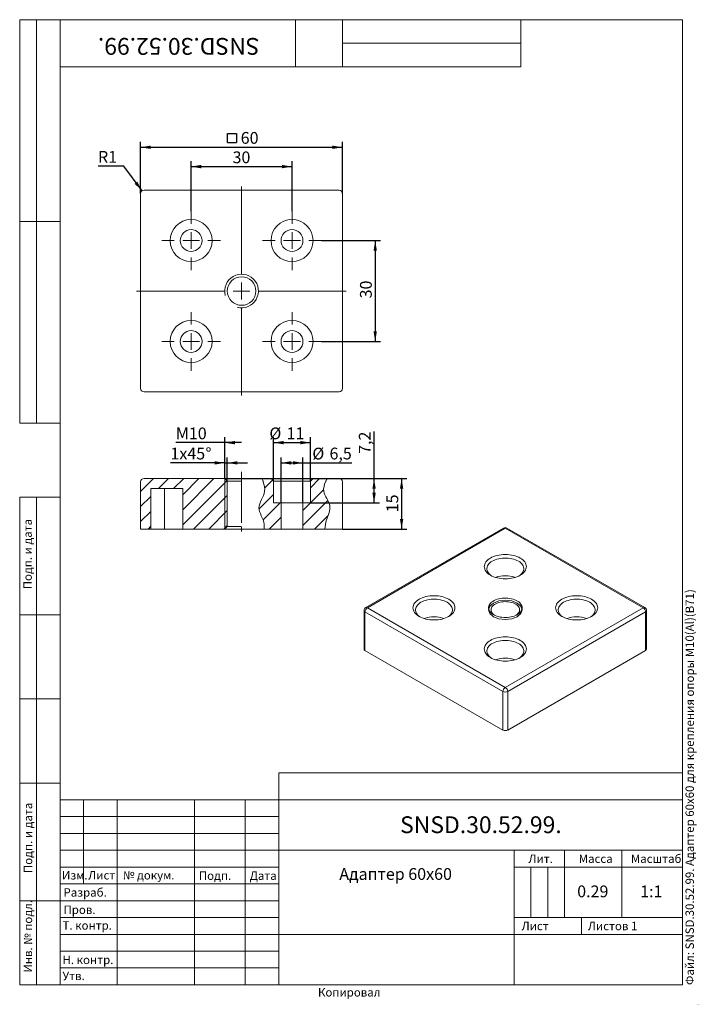
# Model space of a CAD drawing. Units: millimetres. Extents: x 8 to 210, y -1 to 292.
import ezdxf

# ---------------------------------------------------------------- set-up
doc = ezdxf.new("R2010")
doc.units = ezdxf.units.MM
doc.linetypes.add('SLD-Осевая', pattern=[19.05, 15.24, -1.27, 1.27, -1.27])
doc.linetypes.add('SLD-Сплошная', pattern=[0])
doc.layers.add('ГЕОМЕТРИЯ', color=90, linetype='SLD-Сплошная', lineweight=15)
for name, color, linetype in [('РАЗМЕРЫ', 2, 'SLD-Сплошная'), ('ТЕКСТ', 120, 'SLD-Сплошная'), ('ШТРИХОВКА', 30, 'SLD-Сплошная')]:
    doc.layers.add(name, color=color, linetype=linetype)
doc.styles.add('SLDTEXTSTYLE0', font='TXT', dxfattribs={"width": 0.605, "bigfont": 'bigfont'})
doc.styles.add('SLDTEXTSTYLE1', font='TXT', dxfattribs={"width": 0.605})
doc.styles.add('SLDTEXTSTYLE2', font='TXT', dxfattribs={"width": 0.7})
doc.styles.add('SLDTEXTSTYLE3', font='TXT', dxfattribs={"width": 0.7, "bigfont": 'bigfont'})
doc.dimstyles.new('SLDDIMSTYLE0', dxfattribs={"dimtxt": 3.5, "dimasz": 3, "dimexe": 0, "dimexo": 0.0625, "dimgap": 0.875, "dimtad": 2, "dimdec": 1, "dimrnd": 1e-09, "dimzin": 12, "dimdsep": 46, "dimtxsty": 'SLDTEXTSTYLE2', "dimsah": 1, "dimcen": 0.09, "dimadec": 0, "dimazin": 3, "dimtfac": 1, "dimtdec": 3, "dimtofl": 0, "dimtmove": 0, "dimatfit": 3, "dimfxl": 1, "dimfrac": 2, "dimtolj": 1, "dimtzin": 12, "dimarcsym": 0})
doc.dimstyles.new('SLDDIMSTYLE1', dxfattribs={"dimtxt": 3.5, "dimasz": 3, "dimexe": 0, "dimexo": 0.0625, "dimgap": 0.875, "dimtad": 0, "dimtih": 1, "dimtoh": 1, "dimdec": 1, "dimrnd": 1e-09, "dimzin": 12, "dimdsep": 46, "dimtxsty": 'SLDTEXTSTYLE2', "dimsah": 1, "dimcen": 0, "dimadec": 0, "dimazin": 3, "dimtfac": 1, "dimtdec": 3, "dimtofl": 0, "dimtmove": 0, "dimatfit": 3, "dimfxl": 1, "dimfrac": 2, "dimtolj": 1, "dimtzin": 12, "dimarcsym": 0})
doc.dimstyles.new('SLDDIMSTYLE2', dxfattribs={"dimtxt": 3.5, "dimasz": 3, "dimexe": 0, "dimexo": 0.0625, "dimgap": 0.875, "dimtad": 2, "dimdec": 1, "dimrnd": 1e-09, "dimzin": 12, "dimdsep": 46, "dimtxsty": 'SLDTEXTSTYLE2', "dimsah": 1, "dimcen": 0.09, "dimadec": 0, "dimazin": 3, "dimtfac": 1, "dimtdec": 3, "dimtofl": 0, "dimtmove": 0, "dimatfit": 3, "dimfxl": 1, "dimfrac": 2, "dimtolj": 1, "dimtzin": 12, "dimarcsym": 0})
doc.dimstyles.new('SLDDIMSTYLE3', dxfattribs={"dimtxt": 3.5, "dimasz": 3, "dimexe": 0, "dimexo": 0.0625, "dimgap": 0.875, "dimtad": 2, "dimdec": 1, "dimrnd": 1e-09, "dimzin": 12, "dimdsep": 46, "dimtxsty": 'SLDTEXTSTYLE2', "dimsah": 1, "dimcen": 0.09, "dimadec": 0, "dimazin": 3, "dimtfac": 1, "dimtdec": 3, "dimtmove": 0, "dimatfit": 0, "dimfxl": 1, "dimfrac": 2, "dimtolj": 1, "dimtzin": 12, "dimarcsym": 0})

# ---------------------------------------------------------------- blocks, each defined once
blk = doc.blocks.new('SW_NOTE_0')
at = {"layer": 'ТЕКСТ', "color": 0, "insert": (14.22, 4.5), "char_height": 3.5, "attachment_point": 2, "style": 'SLDTEXTSTYLE0'}
blk.add_mtext('Адаптер 60х60', dxfattribs=at)
blk = doc.blocks.new('SW_SYMBOL_MOD_BOX')
at = {"layer": 'РАЗМЕРЫ', "color": 0}
for p, q in [((200, 200), (200, 800)), ((200, 800), (800, 800)), ((800, 800), (800, 200)), ((200, 200), (800, 200))]:
    blk.add_line(p, q, dxfattribs=at)
blk = doc.blocks.new('_D')
at = {"layer": 'РАЗМЕРЫ'}
for p, q in [((43.96, 240.31), (43.96, 255.66)), ((103.96, 240.31), (103.96, 255.66)), ((43.96, 254.06), (103.96, 254.06))]:
    blk.add_line(p, q, dxfattribs=at)
for points in [[(43.96, 254.06), (46.96, 253.56), (46.96, 254.56)], [(103.96, 254.06), (100.96, 254.56), (100.96, 253.56)]]:
    blk.add_solid(points, dxfattribs=at)
at = {"layer": 'РАЗМЕРЫ', "xscale": 0.004511737089201878, "yscale": 0.004511737089201878, "zscale": 0.004511737089201878}
blk.add_blockref('SW_SYMBOL_MOD_BOX', (68.86, 254.57), dxfattribs=at)
at = {"layer": 'РАЗМЕРЫ', "insert": (73.7, 258.6), "char_height": 3.5, "attachment_point": 1, "style": 'SLDTEXTSTYLE2'}
blk.add_mtext('60', dxfattribs=at)
blk = doc.blocks.new('_D_1')
at = {"layer": 'РАЗМЕРЫ'}
for p, q in [((38.93, 248.44), (31.28, 248.44)), ((44.36, 241.11), (38.93, 248.44))]:
    blk.add_line(p, q, dxfattribs=at)
blk.add_solid([(44.36, 241.11), (42.97, 243.82), (42.17, 243.22)], dxfattribs=at)
at = {"layer": 'РАЗМЕРЫ', "insert": (31.28, 252.95), "char_height": 3.5, "attachment_point": 1, "style": 'SLDTEXTSTYLE2'}
blk.add_mtext('R1', dxfattribs=at)
blk = doc.blocks.new('_D_2')
at = {"layer": 'РАЗМЕРЫ'}
for p, q in [((58.96, 235.06), (58.96, 249.91)), ((88.96, 235.06), (88.96, 249.91)), ((58.96, 248.31), (88.96, 248.31))]:
    blk.add_line(p, q, dxfattribs=at)
for points in [[(58.96, 248.31), (61.96, 247.81), (61.96, 248.81)], [(88.96, 248.31), (85.96, 248.81), (85.96, 247.81)]]:
    blk.add_solid(points, dxfattribs=at)
at = {"layer": 'РАЗМЕРЫ', "insert": (71.28, 252.82), "char_height": 3.5, "attachment_point": 1, "style": 'SLDTEXTSTYLE2'}
blk.add_mtext('30', dxfattribs=at)
blk = doc.blocks.new('_D_3')
at = {"layer": 'РАЗМЕРЫ'}
for p, q in [((97.71, 226.31), (115.29, 226.31)), ((113.69, 226.31), (113.69, 196.31)), ((97.71, 196.31), (115.29, 196.31))]:
    blk.add_line(p, q, dxfattribs=at)
for points in [[(113.69, 226.31), (113.19, 223.31), (114.19, 223.31)], [(113.69, 196.31), (114.19, 199.31), (113.19, 199.31)]]:
    blk.add_solid(points, dxfattribs=at)
at = {"layer": 'РАЗМЕРЫ', "insert": (109.17, 209.12), "char_height": 3.5, "attachment_point": 1, "rotation": 90, "style": 'SLDTEXTSTYLE2'}
blk.add_mtext('30', dxfattribs=at)
blk = doc.blocks.new('SW_CENTERMARKSYMBOL_0')
at = {"color": 0, "linetype": 'SLD-Сплошная', "lineweight": 0}
for p, q in [((0, 5), (0, 31.05)), ((-5, 0), (-31.24, 0)), ((0, 0), (-2.5, 0)), ((0, 0), (0, 2.5)), ((0, 0), (0, -2.5)), ((0, 0), (2.5, 0)), ((5, 0), (31.14, 0)), ((0, -5), (0, -31.09))]:
    blk.add_line(p, q, dxfattribs=at)
blk = doc.blocks.new('SW_CENTERMARKSYMBOL_1')
at = {"color": 0, "linetype": 'SLD-Сплошная', "lineweight": 0}
for p, q in [((0, 5), (0, 8.75)), ((-5, 0), (-8.75, 0)), ((0, 0), (-2.5, 0)), ((0, 0), (0, 2.5)), ((0, 0), (0, -2.5)), ((0, 0), (2.5, 0)), ((5, 0), (8.75, 0)), ((0, -5), (0, -8.75))]:
    blk.add_line(p, q, dxfattribs=at)
blk = doc.blocks.new('SW_CENTERMARKSYMBOL_2')
at = {"color": 0, "linetype": 'SLD-Сплошная', "lineweight": 0}
for p, q in [((0, 5), (0, 8.75)), ((-5, 0), (-8.75, 0)), ((0, 0), (-2.5, 0)), ((0, 0), (0, 2.5)), ((0, 0), (0, -2.5)), ((0, 0), (2.5, 0)), ((5, 0), (8.75, 0)), ((0, -5), (0, -8.75))]:
    blk.add_line(p, q, dxfattribs=at)
blk = doc.blocks.new('SW_CENTERMARKSYMBOL_3')
at = {"color": 0, "linetype": 'SLD-Сплошная', "lineweight": 0}
for p, q in [((0, 5), (0, 8.75)), ((-5, 0), (-8.75, 0)), ((0, 0), (-2.5, 0)), ((0, 0), (0, 2.5)), ((0, 0), (0, -2.5)), ((0, 0), (2.5, 0)), ((5, 0), (8.75, 0)), ((0, -5), (0, -8.75))]:
    blk.add_line(p, q, dxfattribs=at)
blk = doc.blocks.new('SW_CENTERMARKSYMBOL_4')
at = {"color": 0, "linetype": 'SLD-Сплошная', "lineweight": 0}
for p, q in [((0, 5), (0, 8.75)), ((-5, 0), (-8.75, 0)), ((0, 0), (-2.5, 0)), ((0, 0), (0, 2.5)), ((0, 0), (0, -2.5)), ((0, 0), (2.5, 0)), ((5, 0), (8.75, 0)), ((0, -5), (0, -8.75))]:
    blk.add_line(p, q, dxfattribs=at)
blk = doc.blocks.new('_D_4')
at = {"layer": 'РАЗМЕРЫ'}
for p, q in [((68.96, 155.54), (123.14, 155.54)), ((121.54, 155.54), (121.54, 140.54)), ((103.96, 140.54), (123.14, 140.54))]:
    blk.add_line(p, q, dxfattribs=at)
for points in [[(121.54, 155.54), (121.04, 152.54), (122.04, 152.54)], [(121.54, 140.54), (122.04, 143.54), (121.04, 143.54)]]:
    blk.add_solid(points, dxfattribs=at)
at = {"layer": 'РАЗМЕРЫ', "insert": (117.03, 145.52), "char_height": 3.5, "attachment_point": 1, "rotation": 90, "style": 'SLDTEXTSTYLE2'}
blk.add_mtext('15', dxfattribs=at)
blk = doc.blocks.new('_D_5')
at = {"layer": 'РАЗМЕРЫ'}
for p, q in [((68.96, 155.54), (68.96, 167.82)), ((68.96, 166.22), (54.42, 166.22)), ((73.96, 166.22), (68.96, 166.22))]:
    blk.add_line(p, q, dxfattribs=at)
blk.add_solid([(68.96, 166.22), (71.96, 165.72), (71.96, 166.72)], dxfattribs=at)
at = {"layer": 'РАЗМЕРЫ', "insert": (54.42, 170.73), "char_height": 3.5, "attachment_point": 1, "style": 'SLDTEXTSTYLE3'}
blk.add_mtext('М10', dxfattribs=at)
blk = doc.blocks.new('_D_6')
at = {"layer": 'РАЗМЕРЫ'}
for p, q in [((68.96, 155.54), (68.96, 161.8)), ((69.71, 154.79), (69.71, 161.8)), ((68.96, 160.2), (52.81, 160.2)), ((68.96, 160.2), (69.71, 160.2)), ((69.71, 160.2), (75.71, 160.2))]:
    blk.add_line(p, q, dxfattribs=at)
for points in [[(68.96, 160.2), (65.96, 160.7), (65.96, 159.7)], [(69.71, 160.2), (72.71, 159.7), (72.71, 160.7)]]:
    blk.add_solid(points, dxfattribs=at)
at = {"layer": 'РАЗМЕРЫ', "char_height": 3.5, "attachment_point": 1}
for s, insert, style in [('1х45', (52.81, 164.74), 'SLDTEXTSTYLE3'), ('%%d', (63.24, 164.72), 'SLDTEXTSTYLE2')]:
    blk.add_mtext(s, dxfattribs=dict(at, insert=insert, style=style))
blk = doc.blocks.new('_D_7')
at = {"layer": 'РАЗМЕРЫ'}
for p, q in [((113.35, 155.54), (113.35, 169.56)), ((102.96, 155.54), (114.95, 155.54)), ((113.35, 148.34), (113.35, 155.54)), ((94.46, 148.34), (114.95, 148.34))]:
    blk.add_line(p, q, dxfattribs=at)
for points in [[(113.35, 155.54), (112.85, 152.54), (113.85, 152.54)], [(113.35, 148.34), (113.85, 151.34), (112.85, 151.34)]]:
    blk.add_solid(points, dxfattribs=at)
at = {"layer": 'РАЗМЕРЫ', "insert": (108.83, 162.87), "char_height": 3.5, "attachment_point": 1, "rotation": 90, "style": 'SLDTEXTSTYLE2'}
blk.add_mtext('7,2', dxfattribs=at)
blk = doc.blocks.new('_D_8')
at = {"layer": 'РАЗМЕРЫ'}
for p, q in [((83.46, 154.79), (83.46, 167.82)), ((94.46, 154.79), (94.46, 167.82)), ((83.46, 166.22), (94.46, 166.22))]:
    blk.add_line(p, q, dxfattribs=at)
for points in [[(83.46, 166.22), (86.46, 165.72), (86.46, 166.72)], [(94.46, 166.22), (91.46, 166.72), (91.46, 165.72)]]:
    blk.add_solid(points, dxfattribs=at)
at = {"layer": 'РАЗМЕРЫ', "char_height": 3.5, "attachment_point": 1, "style": 'SLDTEXTSTYLE2'}
for s, insert in [('%%c', (82.23, 170.73)), ('11', (87.33, 170.75))]:
    blk.add_mtext(s, dxfattribs=dict(at, insert=insert))
blk = doc.blocks.new('_D_9')
at = {"layer": 'РАЗМЕРЫ'}
for p, q in [((85.71, 148.34), (85.71, 161.8)), ((92.21, 148.34), (92.21, 161.8)), ((85.71, 160.2), (92.21, 160.2)), ((92.21, 160.2), (106.79, 160.2))]:
    blk.add_line(p, q, dxfattribs=at)
for points in [[(85.71, 160.2), (88.71, 159.7), (88.71, 160.7)], [(92.21, 160.2), (89.21, 160.7), (89.21, 159.7)]]:
    blk.add_solid(points, dxfattribs=at)
at = {"layer": 'РАЗМЕРЫ', "char_height": 3.5, "attachment_point": 1, "style": 'SLDTEXTSTYLE2'}
for s, insert in [('%%c', (95, 164.72)), ('6,5', (100.1, 164.74))]:
    blk.add_mtext(s, dxfattribs=dict(at, insert=insert))

msp = doc.modelspace()

# ---------------------------------------------------------------- hatches: boundary and pattern name
at = {"layer": 'ШТРИХОВКА'}
h = msp.add_hatch(dxfattribs=at)
h.set_pattern_fill('ANSI31', color=256, style=0)
edge = h.paths.add_edge_path(flags=0)
edge.add_line((46.96, 140.54), (46.96, 152.54))
edge.add_line((46.96, 152.54), (56.46, 152.54))
edge.add_line((56.46, 152.54), (56.46, 140.54))
edge.add_line((56.46, 140.54), (68.96, 140.54))
edge.add_line((68.96, 140.54), (69.71, 141.29))
edge.add_line((69.71, 141.29), (69.71, 154.79))
edge.add_line((69.71, 154.79), (68.96, 155.54))
edge.add_line((68.96, 155.54), (44.96, 155.54))
edge.add_arc((44.96, 154.54), 1, 90, 180)
edge.add_line((43.96, 154.54), (43.96, 140.54))
edge.add_line((43.96, 140.54), (46.96, 140.54))
h = msp.add_hatch(dxfattribs=at)
h.set_pattern_fill('ANSI31', color=256, style=0)
edge = h.paths.add_edge_path(flags=0)
edge.add_line((85.71, 140.54), (85.71, 148.34))
edge.add_line((85.71, 148.34), (83.46, 148.34))
edge.add_line((83.46, 148.34), (83.46, 154.79))
edge.add_line((83.46, 154.79), (82.71, 155.54))
edge.add_line((82.71, 155.54), (80.09, 155.54))
edge.add_spline(control_points=[(80.09, 155.54), (80.5, 154.33), (81.62, 151.11), (77.73, 146.9), (80.82, 143.33), (80.72, 141.02), (80.66, 140.54)], knot_values=[0.135115, 0.135115, 0.135115, 0.135115, 0.177349, 0.238653, 0.29944, 0.315435, 0.315435, 0.315435, 0.315435], weights=[1, 1, 1, 1, 1, 1, 1], degree=3, periodic=0)
edge.add_line((80.66, 140.54), (85.71, 140.54))
h = msp.add_hatch(dxfattribs=at)
h.set_pattern_fill('ANSI31', color=256, style=0)
edge = h.paths.add_edge_path(flags=0)
edge.add_spline(control_points=[(98.73, 140.54), (98.84, 141.45), (99.23, 144.02), (101.25, 147.61), (97.48, 151.35), (98.81, 154.33), (99.34, 155.54)], knot_values=[0.637308, 0.637308, 0.637308, 0.637308, 0.665673, 0.716715, 0.772411, 0.816377, 0.816377, 0.816377, 0.816377], weights=[1, 1, 1, 1, 1, 1, 1], degree=3, periodic=0)
edge.add_line((99.34, 155.54), (95.21, 155.54))
edge.add_line((95.21, 155.54), (94.46, 154.79))
edge.add_line((94.46, 154.79), (94.46, 148.34))
edge.add_line((94.46, 148.34), (92.21, 148.34))
edge.add_line((92.21, 148.34), (92.21, 140.54))
edge.add_line((92.21, 140.54), (98.73, 140.54))

# ---------------------------------------------------------------- linework, layer by layer
at = {"color": 7, "linetype": 'SLD-Сплошная', "lineweight": 15}
for p, q in [((8, 292), (20, 292)), ((8, 292), (8, 172)), ((13, 292), (13, 172)), ((20, 5), (20, 292)), ((20, 292), (205, 292)), ((20, 278), (20, 292)), ((20, 292), (90, 292)), ((20, 292), (20, 172)), ((90, 278), (90, 292)), ((90, 292), (157, 292)), ((104, 292), (104, 278)), ((157, 292), (157, 278)), ((205, 5), (205, 292)), ((104, 285), (157, 285)), ((20, 278), (90, 278)), ((157, 278), (90, 278)), ((8, 232), (20, 232)), ((8, 172), (20, 172)), ((8, 150), (20, 150)), ((8, 150), (8, 5)), ((13, 150), (13, 5)), ((20, 150), (20, 5)), ((8, 115), (20, 115)), ((8, 90), (20, 90)), ((85, 60), (85, 68)), ((85, 68), (205, 68)), ((205, 68), (205, 60)), ((8, 65), (20, 65)), ((20, 5), (20, 60)), ((20, 60), (205, 60)), ((27, 35), (27, 60)), ((37, 60), (37, 5)), ((60, 60), (60, 5)), ((75, 60), (75, 5)), ((85, 5), (85, 60)), ((205, 5), (205, 60)), ((85, 45), (205, 45)), ((155, 45), (155, 5)), ((170, 25), (170, 45)), ((187, 25), (187, 45)), ((20, 40), (85, 40)), ((155, 40), (205, 40)), ((20, 35), (85, 35)), ((8, 30), (20, 30)), ((155, 25), (205, 25)), ((175, 25), (175, 20)), ((85, 20), (205, 20)), ((8, 5), (20, 5)), ((20, 5), (205, 5)), ((20, 5), (205, 5))]:
    msp.add_line(p, q, dxfattribs=at)
at = {"color": 7, "linetype": 'SLD-Сплошная', "lineweight": 0}
for p, q in [((68.96, 140.54), (68.96, 155.54)), ((68.96, 140.54), (69, 140.54)), ((69, 140.54), (73.96, 140.54)), ((20, 55), (85, 55)), ((20, 50), (85, 50)), ((20, 45), (85, 45)), ((160, 40), (160, 25)), ((165, 40), (165, 25)), ((20, 30), (85, 30)), ((20, 25), (85, 25)), ((20, 20), (85, 20)), ((20, 15), (85, 15)), ((20, 10), (85, 10))]:
    msp.add_line(p, q, dxfattribs=at)
at = {"color": 7, "linetype": 'SLD-Осевая', "lineweight": 0}
msp.add_line((73.96, 157.57), (73.96, 139.2), dxfattribs=at)
at = {"color": 7, "linetype": 'SLD-Сплошная', "lineweight": 0, "flags": 128}
msp.add_lwpolyline([(155.91, 114.45), (154.28, 113.83), (152.37, 113.61), (150.46, 113.83), (148.84, 114.45), (147.75, 115.39), (147.37, 116.49), (147.75, 117.6), (148.84, 118.53), (150.46, 119.16), (152.37, 119.38), (154.28, 119.16), (155.91, 118.53), (156.99, 117.6), (157.37, 116.49), (156.99, 115.39), (155.91, 114.45)], dxfattribs=at)
at = {"color": 7, "linetype": 'SLD-Сплошная', "lineweight": 0}
msp.add_arc((73.96, 211.31), 5, 255, 195, dxfattribs=at)
at = {"layer": 'ГЕОМЕТРИЯ'}
for p, q in [((43.96, 182.31), (43.96, 240.31)), ((44.96, 241.31), (102.96, 241.31)), ((103.96, 240.31), (103.96, 182.31)), ((102.96, 181.31), (44.96, 181.31)), ((44.96, 155.54), (68.96, 155.54)), ((68.96, 155.54), (69.71, 154.79)), ((68.96, 155.54), (73.96, 155.54)), ((73.96, 155.54), (80.09, 155.54)), ((82.71, 155.54), (80.09, 155.54)), ((83.46, 154.79), (82.71, 155.54)), ((82.71, 155.54), (95.21, 155.54)), ((95.21, 155.54), (94.46, 154.79)), ((99.34, 155.54), (95.21, 155.54)), ((99.34, 155.54), (102.96, 155.54)), ((43.96, 154.54), (43.96, 140.54)), ((46.96, 152.54), (56.46, 152.54)), ((46.96, 140.54), (46.96, 152.54)), ((51, 152.54), (51, 140.54)), ((56.46, 152.54), (56.46, 140.54)), ((73.96, 154.79), (69.71, 154.79)), ((69.71, 154.79), (69.71, 141.29)), ((83.46, 154.79), (83.46, 148.34)), ((94.46, 154.79), (83.46, 154.79)), ((94.46, 148.34), (94.46, 154.79)), ((103.96, 154.54), (103.96, 140.54)), ((83.46, 148.34), (85.71, 148.34)), ((85.71, 140.54), (85.71, 148.34)), ((85.71, 148.34), (92.21, 148.34)), ((92.21, 148.34), (92.21, 140.54)), ((92.21, 148.34), (94.46, 148.34)), ((69.71, 141.29), (68.96, 140.54)), ((69.71, 141.29), (73.96, 141.29)), ((151.87, 140.83), (110.86, 117.16)), ((152.37, 140.78), (111.36, 117.11)), ((193.38, 117.11), (152.37, 140.78)), ((193.88, 117.16), (152.87, 140.83)), ((43.96, 140.54), (46.96, 140.54)), ((46.96, 140.54), (51, 140.54)), ((51, 140.54), (56.46, 140.54)), ((56.46, 140.54), (68.96, 140.54)), ((73.96, 140.54), (68.96, 140.54)), ((73.96, 140.54), (80.66, 140.54)), ((85.71, 140.54), (80.66, 140.54)), ((92.21, 140.54), (85.71, 140.54)), ((98.73, 140.54), (92.21, 140.54)), ((98.73, 140.54), (102.96, 140.54)), ((103.96, 140.54), (102.96, 140.54)), ((110.36, 116.29), (110.36, 104.86)), ((151.66, 92.21), (110.65, 115.88)), ((110.65, 115.88), (110.65, 104.45)), ((111.36, 117.11), (152.37, 93.43)), ((152.37, 93.43), (193.38, 117.11)), ((194.09, 115.88), (153.08, 92.21)), ((194.09, 104.45), (194.09, 115.88)), ((194.38, 104.86), (194.38, 116.29)), ((110.65, 104.45), (151.66, 80.77)), ((153.08, 80.77), (194.09, 104.45)), ((151.66, 80.77), (151.66, 92.21)), ((153.08, 92.21), (153.08, 80.77))]:
    msp.add_line(p, q, dxfattribs=at)
at = {"layer": 'ГЕОМЕТРИЯ', "flags": 128}
for points in [[(156.79, 126.8), (156.34, 126.56), (155.84, 126.35), (155.32, 126.17), (154.76, 126.02), (154.19, 125.9), (153.59, 125.81), (152.98, 125.76), (152.37, 125.74), (151.76, 125.76), (151.15, 125.81), (150.56, 125.9), (149.98, 126.02), (149.43, 126.17), (148.9, 126.35), (148.41, 126.56), (147.95, 126.8), (147.54, 127.06), (147.17, 127.35), (146.86, 127.65), (146.6, 127.97), (146.39, 128.3), (146.24, 128.65), (146.15, 129), (146.12, 129.35), (146.15, 129.71), (146.24, 130.06), (146.39, 130.4), (146.6, 130.73), (146.86, 131.05), (147.17, 131.36), (147.54, 131.64), (147.95, 131.9), (148.41, 132.14), (148.9, 132.35), (149.43, 132.53), (149.98, 132.69), (150.56, 132.8), (151.15, 132.89), (151.76, 132.94), (152.37, 132.96), (152.98, 132.94), (153.59, 132.89), (154.19, 132.8), (154.76, 132.69), (155.32, 132.53), (155.84, 132.35), (156.34, 132.14), (156.79, 131.9), (157.2, 131.64), (157.57, 131.36), (157.88, 131.05), (158.15, 130.73), (158.35, 130.4), (158.5, 130.06), (158.59, 129.71), (158.62, 129.35), (158.59, 129), (158.5, 128.65), (158.35, 128.3), (158.15, 127.97), (157.88, 127.65), (157.57, 127.35), (157.2, 127.06), (156.79, 126.8)], [(156.51, 126.65), (156.65, 126.74), (156.98, 127.01), (157.27, 127.3), (157.51, 127.6), (157.68, 127.92), (157.8, 128.24), (157.86, 128.57), (157.86, 128.91), (157.8, 129.24), (157.68, 129.56), (157.51, 129.88), (157.27, 130.18), (156.98, 130.47), (156.65, 130.74), (156.26, 130.98), (155.83, 131.21), (155.37, 131.4), (154.87, 131.57), (154.34, 131.7), (153.79, 131.81), (153.23, 131.88), (152.66, 131.91), (152.08, 131.91), (151.51, 131.88), (150.95, 131.81), (150.4, 131.7), (149.87, 131.57), (149.38, 131.4), (148.91, 131.21), (148.48, 130.98), (148.1, 130.74), (147.76, 130.47), (147.47, 130.18), (147.24, 129.88), (147.06, 129.56), (146.94, 129.24), (146.88, 128.91), (146.88, 128.57), (146.94, 128.24), (147.06, 127.92), (147.24, 127.6), (147.47, 127.3), (147.76, 127.01), (148.1, 126.74), (148.23, 126.65)], [(135.58, 114.55), (135.12, 114.32), (134.63, 114.11), (134.1, 113.92), (133.55, 113.77), (132.97, 113.65), (132.38, 113.57), (131.77, 113.52), (131.16, 113.5), (130.55, 113.52), (129.94, 113.57), (129.34, 113.65), (128.77, 113.77), (128.21, 113.92), (127.69, 114.11), (127.19, 114.32), (126.74, 114.55), (126.33, 114.82), (125.96, 115.1), (125.65, 115.41), (125.38, 115.73), (125.18, 116.06), (125.03, 116.4), (124.94, 116.75), (124.91, 117.11), (124.94, 117.46), (125.03, 117.81), (125.18, 118.15), (125.38, 118.49), (125.65, 118.81), (125.96, 119.11), (126.33, 119.39), (126.74, 119.66), (127.19, 119.89), (127.69, 120.11), (128.21, 120.29), (128.77, 120.44), (129.34, 120.56), (129.94, 120.64), (130.55, 120.7), (131.16, 120.71), (131.77, 120.7), (132.38, 120.64), (132.97, 120.56), (133.55, 120.44), (134.1, 120.29), (134.63, 120.11), (135.12, 119.89), (135.58, 119.66), (135.99, 119.39), (136.35, 119.11), (136.67, 118.81), (136.93, 118.49), (137.14, 118.15), (137.29, 117.81), (137.38, 117.46), (137.41, 117.11), (137.38, 116.75), (137.29, 116.4), (137.14, 116.06), (136.93, 115.73), (136.67, 115.41), (136.35, 115.1), (135.99, 114.82), (135.58, 114.55)], [(178, 114.55), (177.55, 114.32), (177.06, 114.11), (176.53, 113.92), (175.98, 113.77), (175.4, 113.65), (174.8, 113.57), (174.2, 113.52), (173.58, 113.5), (172.97, 113.52), (172.37, 113.57), (171.77, 113.65), (171.19, 113.77), (170.64, 113.92), (170.11, 114.11), (169.62, 114.32), (169.17, 114.55), (168.75, 114.82), (168.39, 115.1), (168.07, 115.41), (167.81, 115.73), (167.6, 116.06), (167.45, 116.4), (167.36, 116.75), (167.33, 117.11), (167.36, 117.46), (167.45, 117.81), (167.6, 118.15), (167.81, 118.49), (168.07, 118.81), (168.39, 119.11), (168.75, 119.39), (169.17, 119.66), (169.62, 119.89), (170.11, 120.11), (170.64, 120.29), (171.19, 120.44), (171.77, 120.56), (172.37, 120.64), (172.97, 120.7), (173.58, 120.71), (174.2, 120.7), (174.8, 120.64), (175.4, 120.56), (175.98, 120.44), (176.53, 120.29), (177.06, 120.11), (177.55, 119.89), (178, 119.66), (178.42, 119.39), (178.78, 119.11), (179.1, 118.81), (179.36, 118.49), (179.57, 118.15), (179.71, 117.81), (179.8, 117.46), (179.83, 117.11), (179.8, 116.75), (179.71, 116.4), (179.57, 116.06), (179.36, 115.73), (179.1, 115.41), (178.78, 115.1), (178.42, 114.82), (178, 114.55)], [(135.3, 114.4), (135.43, 114.5), (135.77, 114.76), (136.06, 115.05), (136.29, 115.36), (136.47, 115.67), (136.59, 116), (136.65, 116.33), (136.65, 116.66), (136.59, 116.99), (136.47, 117.32), (136.29, 117.63), (136.06, 117.93), (135.77, 118.22), (135.43, 118.49), (135.05, 118.74), (134.62, 118.96), (134.15, 119.16), (133.66, 119.32), (133.13, 119.46), (132.58, 119.56), (132.02, 119.63), (131.45, 119.66), (130.87, 119.66), (130.3, 119.63), (129.73, 119.56), (129.19, 119.46), (128.66, 119.32), (128.16, 119.16), (127.7, 118.96), (127.27, 118.74), (126.88, 118.49), (126.55, 118.22), (126.26, 117.93), (126.02, 117.63), (125.85, 117.32), (125.73, 116.99), (125.67, 116.66), (125.67, 116.33), (125.73, 116), (125.85, 115.67), (126.02, 115.36), (126.26, 115.05), (126.55, 114.76), (126.88, 114.5), (127.02, 114.4)], [(155.91, 115.06), (155.5, 114.85), (155.05, 114.67), (154.57, 114.51), (154.06, 114.39), (153.53, 114.3), (152.99, 114.24), (152.44, 114.22), (151.89, 114.23), (151.35, 114.28), (150.81, 114.36), (150.3, 114.48), (149.81, 114.63), (149.35, 114.8), (148.93, 115.01), (148.56, 115.24), (148.22, 115.49), (147.94, 115.77), (147.71, 116.06), (147.54, 116.36), (147.43, 116.67), (147.38, 116.99), (147.38, 117.3), (147.45, 117.62), (147.58, 117.93), (147.77, 118.23), (148.01, 118.51), (148.3, 118.78), (148.65, 119.03), (149.04, 119.26), (149.47, 119.46), (149.93, 119.63), (150.43, 119.76), (150.94, 119.87), (151.48, 119.95), (152.03, 119.99), (152.58, 119.99), (153.13, 119.96), (153.67, 119.89), (154.19, 119.79), (154.69, 119.66), (155.16, 119.5), (155.6, 119.31), (156, 119.09), (156.36, 118.85), (156.67, 118.58), (156.92, 118.3), (157.12, 118.01), (157.26, 117.7), (157.35, 117.38), (157.37, 117.07), (157.33, 116.75), (157.23, 116.44), (157.08, 116.13), (156.86, 115.84), (156.59, 115.56), (156.27, 115.3), (155.91, 115.06)], [(155.62, 114.91), (155.71, 114.98), (156, 115.21), (156.23, 115.47), (156.42, 115.74), (156.54, 116.02), (156.61, 116.31), (156.62, 116.6), (156.56, 116.89), (156.45, 117.18), (156.29, 117.45), (156.06, 117.71), (155.79, 117.95), (155.46, 118.18), (155.1, 118.38), (154.69, 118.55), (154.26, 118.69), (153.79, 118.81), (153.31, 118.89), (152.81, 118.93), (152.31, 118.95), (151.81, 118.93), (151.31, 118.87), (150.83, 118.78), (150.37, 118.66), (149.95, 118.51), (149.55, 118.33), (149.19, 118.12), (148.88, 117.89), (148.62, 117.65), (148.41, 117.38), (148.26, 117.11), (148.16, 116.82), (148.12, 116.53), (148.14, 116.24), (148.23, 115.95), (148.37, 115.67), (148.56, 115.41), (148.81, 115.15), (149.11, 114.92), (149.12, 114.91)], [(177.72, 114.4), (177.86, 114.5), (178.2, 114.76), (178.49, 115.05), (178.72, 115.36), (178.9, 115.67), (179.02, 116), (179.08, 116.33), (179.08, 116.66), (179.02, 116.99), (178.9, 117.32), (178.72, 117.63), (178.49, 117.93), (178.2, 118.22), (177.86, 118.49), (177.47, 118.74), (177.05, 118.96), (176.58, 119.16), (176.08, 119.32), (175.56, 119.46), (175.01, 119.56), (174.44, 119.63), (173.87, 119.66), (173.3, 119.66), (172.72, 119.63), (172.16, 119.56), (171.61, 119.46), (171.09, 119.32), (170.59, 119.16), (170.12, 118.96), (169.7, 118.74), (169.31, 118.49), (168.97, 118.22), (168.68, 117.93), (168.45, 117.63), (168.27, 117.32), (168.15, 116.99), (168.09, 116.66), (168.09, 116.33), (168.15, 116), (168.27, 115.67), (168.45, 115.36), (168.68, 115.05), (168.97, 114.76), (169.31, 114.5), (169.45, 114.4)], [(156.79, 102.31), (156.34, 102.07), (155.84, 101.86), (155.32, 101.68), (154.76, 101.53), (154.19, 101.41), (153.59, 101.32), (152.98, 101.27), (152.37, 101.25), (151.76, 101.27), (151.15, 101.32), (150.56, 101.41), (149.98, 101.53), (149.43, 101.68), (148.9, 101.86), (148.41, 102.07), (147.95, 102.31), (147.54, 102.57), (147.17, 102.86), (146.86, 103.16), (146.6, 103.48), (146.39, 103.81), (146.24, 104.16), (146.15, 104.51), (146.12, 104.86), (146.15, 105.21), (146.24, 105.56), (146.39, 105.91), (146.6, 106.24), (146.86, 106.56), (147.17, 106.86), (147.54, 107.15), (147.95, 107.41), (148.41, 107.65), (148.9, 107.86), (149.43, 108.04), (149.98, 108.19), (150.56, 108.31), (151.15, 108.4), (151.76, 108.45), (152.37, 108.47), (152.98, 108.45), (153.59, 108.4), (154.19, 108.31), (154.76, 108.19), (155.32, 108.04), (155.84, 107.86), (156.34, 107.65), (156.79, 107.41), (157.2, 107.15), (157.57, 106.86), (157.88, 106.56), (158.15, 106.24), (158.35, 105.91), (158.5, 105.56), (158.59, 105.21), (158.62, 104.86), (158.59, 104.51), (158.5, 104.16), (158.35, 103.81), (158.15, 103.48), (157.88, 103.16), (157.57, 102.86), (157.2, 102.57), (156.79, 102.31)], [(156.51, 102.16), (156.65, 102.25), (156.98, 102.52), (157.27, 102.81), (157.51, 103.11), (157.68, 103.43), (157.8, 103.75), (157.86, 104.08), (157.86, 104.41), (157.8, 104.74), (157.68, 105.07), (157.51, 105.39), (157.27, 105.69), (156.98, 105.98), (156.65, 106.25), (156.26, 106.49), (155.83, 106.71), (155.37, 106.91), (154.87, 107.08), (154.34, 107.21), (153.79, 107.31), (153.23, 107.38), (152.66, 107.42), (152.08, 107.42), (151.51, 107.38), (150.95, 107.31), (150.4, 107.21), (149.87, 107.08), (149.38, 106.91), (148.91, 106.71), (148.48, 106.49), (148.1, 106.25), (147.76, 105.98), (147.47, 105.69), (147.24, 105.39), (147.06, 105.07), (146.94, 104.74), (146.88, 104.41), (146.88, 104.08), (146.94, 103.75), (147.06, 103.43), (147.24, 103.11), (147.47, 102.81), (147.76, 102.52), (148.1, 102.25), (148.23, 102.16)]]:
    msp.add_lwpolyline(points, dxfattribs=at)
at = {"layer": 'ГЕОМЕТРИЯ'}
for centre, radius in [((58.96, 226.31), 6.25), ((88.96, 226.31), 6.25), ((58.96, 226.31), 3.25), ((88.96, 226.31), 3.25), ((73.96, 211.31), 4.25), ((58.96, 196.31), 6.25), ((88.96, 196.31), 6.25), ((58.96, 196.31), 3.25), ((88.96, 196.31), 3.25)]:
    msp.add_circle(centre, radius, dxfattribs=at)
for centre, radius, start, end in [((44.96, 240.31), 1, 90, 180), ((102.96, 240.31), 1, 0, 90), ((44.96, 182.31), 1, 180, 270), ((102.96, 182.31), 1, 270, 0), ((44.96, 154.54), 1, 90, 180), ((102.96, 154.54), 1, 0, 90), ((152.37, 139.97), 1, 60.0027, 119.9973), ((152.08, 140.37), 0.503, 54.3824, 114.3071), ((152.66, 140.37), 0.503, 65.6929, 125.6176), ((152.37, 117.71), 8.94, 70.9193, 109.0807), ((111.36, 116.29), 1, 119.9973, 180), ((111.07, 116.7), 0.503, 54.3824, 114.3071), ((193.68, 116.7), 0.503, 65.6929, 125.6176), ((193.38, 116.29), 1, 0, 60.0027), ((110.86, 116.34), 0.503, 185.6948, 245.6253), ((112.19, 115.81), 1.54, 122.6055, 177.3945), ((131.16, 105.47), 8.94, 70.9193, 109.0807), ((173.58, 105.47), 8.94, 70.9193, 109.0807), ((192.56, 115.81), 1.54, 2.6055, 57.3945), ((193.88, 116.34), 0.503, 294.3747, 354.3052), ((110.86, 104.91), 0.503, 185.6948, 245.6253), ((193.88, 104.91), 0.503, 294.3747, 354.3052), ((152.37, 93.22), 8.94, 70.9193, 109.0807), ((153.2, 92.14), 1.54, 122.6055, 177.3945), ((152.37, 93.57), 1.54, 242.6097, 297.3903), ((151.54, 92.14), 1.54, 2.6055, 57.3945), ((152.37, 82.14), 1.54, 242.6097, 297.3903)]:
    msp.add_arc(centre, radius, start, end, dxfattribs=at)
for points, knots in [([(80.09, 155.54), (80.09, 155.54), (80.1, 155.51), (80.14, 155.41), (80.16, 155.33), (80.22, 155.14), (80.26, 155.03), (80.34, 154.79), (80.38, 154.67), (80.42, 154.54)], [0, 0, 0, 0, 0.25, 0.25, 0.5, 0.5, 0.75, 0.75, 1, 1, 1, 1]), ([(98.91, 154.54), (98.96, 154.67), (99.02, 154.79), (99.12, 155.03), (99.16, 155.14), (99.25, 155.32), (99.28, 155.4), (99.33, 155.51), (99.34, 155.54), (99.34, 155.54)], [0, 0, 0, 0, 0.25, 0.25, 0.5, 0.5, 0.75, 0.75, 1, 1, 1, 1]), ([(80.42, 154.54), (80.7, 153.62), (81.35, 150.82), (77.73, 146.9), (80.82, 143.33), (80.72, 141.02), (80.66, 140.54)], [0.1465296, 0.1465296, 0.1465296, 0.1465296, 0.1773488, 0.2386529, 0.2994398, 0.3154351, 0.3154351, 0.3154351, 0.3154351]), ([(98.73, 140.54), (98.84, 141.45), (99.23, 144.02), (101.25, 147.61), (97.77, 151.05), (98.55, 153.62), (98.91, 154.54)], [0.6373081, 0.6373081, 0.6373081, 0.6373081, 0.6656735, 0.7167147, 0.7724111, 0.8044922, 0.8044922, 0.8044922, 0.8044922])]:
    msp.add_open_spline(points, degree=3, knots=knots, dxfattribs=at)

# ---------------------------------------------------------------- block references
at = {"color": 7, "linetype": 'SLD-Сплошная', "lineweight": 0}
for name, p in [('SW_CENTERMARKSYMBOL_0', (73.96, 211.31)), ('SW_CENTERMARKSYMBOL_1', (58.96, 226.31)), ('SW_CENTERMARKSYMBOL_2', (88.96, 226.31)), ('SW_CENTERMARKSYMBOL_4', (58.96, 196.31)), ('SW_CENTERMARKSYMBOL_3', (88.96, 196.31))]:
    msp.add_blockref(name, p, dxfattribs=at)
at = {"layer": 'ТЕКСТ'}
msp.add_blockref('SW_NOTE_0', (105.54, 35.2), dxfattribs=at)

# ---------------------------------------------------------------- texts
for s, insert, char_height, attachment_point, rotation, style in [('SNSD.30.52.99.', (55.27, 281.56), 5, 2, 180, 'SLDTEXTSTYLE1'), ('Подп. и дата', (9.1, 122.62), 2.5, 1, 90, 'SLDTEXTSTYLE0'), ('Файл: SNSD.30.52.99. Адаптер 60х60 для крепления опоры М10(Al)(B71)', (205.94, 4.94), 2.5, 1, 90, 'SLDTEXTSTYLE0'), ('Подп. и дата', (9.22, 38.23), 2.5, 1, 90, 'SLDTEXTSTYLE0'), ('Инв. № подл.', (9.2, 8.61), 2.5, 1, 90, 'SLDTEXTSTYLE0')]:
    msp.add_mtext(s, dxfattribs=dict(at, insert=insert, char_height=char_height, attachment_point=attachment_point, rotation=rotation, style=style))
for s, insert, char_height, attachment_point, style in [('SNSD.30.52.99.', (145.11, 55.1), 5, 2, 'SLDTEXTSTYLE1'), ('Масштаб', (189.71, 43.74), 2.5, 1, 'SLDTEXTSTYLE0'), ('Лит.', (159.24, 43.74), 2.5, 1, 'SLDTEXTSTYLE0'), ('Масса', (174.2, 43.74), 2.5, 1, 'SLDTEXTSTYLE0'), ('Изм.', (20.56, 38.82), 2.5, 1, 'SLDTEXTSTYLE0'), ('Лист', (28.36, 38.82), 2.5, 1, 'SLDTEXTSTYLE0'), ('№ докум.', (38.71, 38.82), 2.5, 1, 'SLDTEXTSTYLE0'), ('Подп.', (61.26, 38.7), 2.5, 1, 'SLDTEXTSTYLE0'), ('Дата', (76.38, 38.7), 2.5, 1, 'SLDTEXTSTYLE0'), ('Разраб.', (21.02, 33.71), 2.5, 1, 'SLDTEXTSTYLE0'), ('0.29', (178.38, 34.53), 3.5, 2, 'SLDTEXTSTYLE1'), ('1:1', (195.77, 34.53), 3.5, 2, 'SLDTEXTSTYLE1'), ('Пров.', (21.02, 28.56), 2.5, 1, 'SLDTEXTSTYLE0'), ('Т. контр.', (20.74, 23.9), 2.5, 1, 'SLDTEXTSTYLE0'), ('Лист', (157.21, 23.73), 2.5, 1, 'SLDTEXTSTYLE0'), ('Листов 1', (176.92, 23.73), 2.5, 1, 'SLDTEXTSTYLE0'), ('Н. контр.', (20.74, 13.67), 2.5, 1, 'SLDTEXTSTYLE0'), ('Утв.', (20.74, 8.89), 2.5, 1, 'SLDTEXTSTYLE0'), ('Копировал', (96.68, 4.01), 2.5, 1, 'SLDTEXTSTYLE0'), ('Версия 3', (209.46, -0.67), 0.1, 1, 'SLDTEXTSTYLE0')]:
    msp.add_mtext(s, dxfattribs=dict(at, insert=insert, char_height=char_height, attachment_point=attachment_point, style=style))

# ---------------------------------------------------------------- dimensions: what is measured, and where the dimension line sits
at = {"layer": 'РАЗМЕРЫ'}
for base, p1, p2, text, dimstyle, picture, middle in [((103.96, 254.06), (43.96, 240.31), (103.96, 240.31), '{\\fGDT;o}<>', 'SLDDIMSTYLE0', '_D', (73.96, 254.06)), ((73.96, 166.22), (68.96, 155.54), (73.96, 157.57), 'М10', 'SLDDIMSTYLE2', '_D_5', (59.1, 166.22)), ((94.46, 166.22), (83.46, 154.79), (94.46, 154.79), '%%c<>', 'SLDDIMSTYLE0', '_D_8', (87.45, 166.22)), ((69.71, 160.2), (68.96, 155.54), (69.71, 154.79), '1х45%%d', 'SLDDIMSTYLE3', '_D_6', (59.1, 160.2)), ((92.21, 160.2), (85.71, 148.34), (92.21, 148.34), '%%c<>', 'SLDDIMSTYLE0', '_D_9', (100.89, 160.2))]:
    dim = msp.add_linear_dim(base=base, p1=p1, p2=p2, text=text, dimstyle=dimstyle, dxfattribs=at)
    dim.commit()
    dim.dimension.update_dxf_attribs({"geometry": picture, "text_midpoint": middle, "dimtype": 160})
dim = msp.add_radius_dim(center=(44.96, 240.31), mpoint=(44.36, 241.11), dimstyle='SLDDIMSTYLE1', dxfattribs=at)
dim.commit()
dim.dimension.update_dxf_attribs({"geometry": '_D_1', "text_midpoint": (34.35, 251.12), "dimtype": 164})
dim = msp.add_linear_dim(base=(88.96, 248.31), p1=(58.96, 235.06), p2=(88.96, 235.06), dimstyle='SLDDIMSTYLE0', dxfattribs=at)
dim.commit()
dim.dimension.update_dxf_attribs({"geometry": '_D_2', "text_midpoint": (73.96, 248.31), "dimtype": 160})
for base, p1, p2, picture, middle in [((113.69, 196.31), (97.71, 226.31), (97.71, 196.31), '_D_3', (113.69, 211.8)), ((113.35, 155.54), (94.46, 148.34), (102.96, 155.54), '_D_7', (113.35, 166.22)), ((121.54, 140.54), (68.96, 155.54), (103.96, 140.54), '_D_4', (121.54, 148.2))]:
    dim = msp.add_linear_dim(base=base, p1=p1, p2=p2, angle=90, dimstyle='SLDDIMSTYLE0', dxfattribs=at)
    dim.commit()
    dim.dimension.update_dxf_attribs({"geometry": picture, "text_midpoint": middle, "dimtype": 160})

doc.saveas('drawing.dxf')
